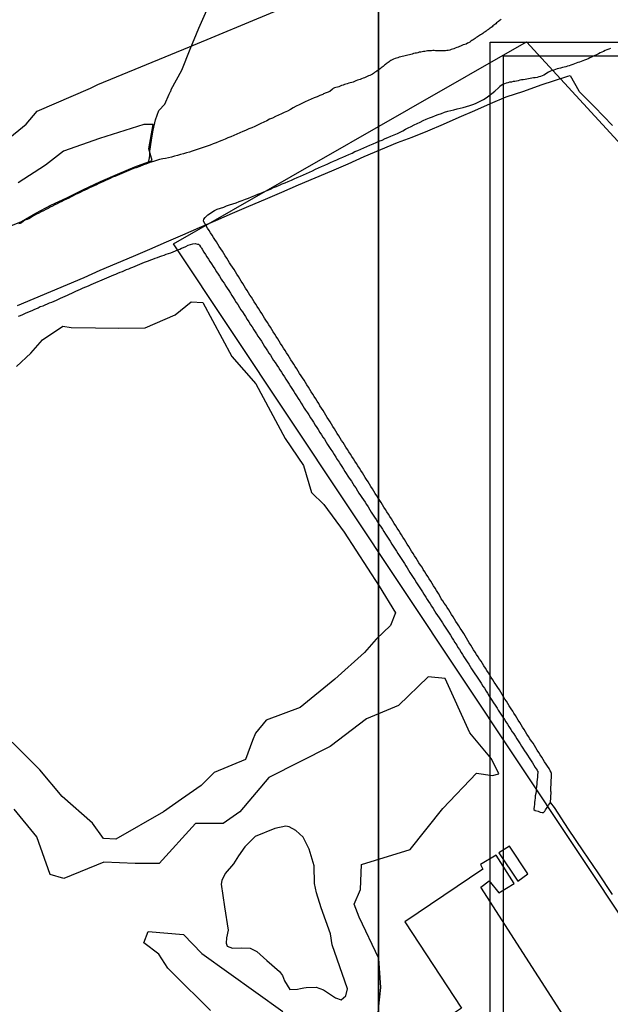
# Model space of a CAD drawing. Units: millimetres. Extents: x 180738 to 185399, y 1657880 to 1662326.
# Drawn here: x 181893 to 182026, y 1660774 to 1660994 of the extents above; entities that cross this region are included whole.
import ezdxf

# ---------------------------------------------------------------- set-up
doc = ezdxf.new("R2010")
doc.units = ezdxf.units.MM
for name, color, linetype in [('T-DIM', 1, 'Continuous'), ('V-ARROIO', 5, 'Continuous'), ('V-BANHADO', 102, 'Continuous'), ('V-EDIFICACAO', 2, 'Continuous'), ('V-LAGOA', 150, 'Continuous'), ('V-LOTE', 1, 'Continuous'), ('V-VALETA', 6, 'Continuous')]:
    doc.layers.add(name, color=color, linetype=linetype)

msp = doc.modelspace()

# ---------------------------------------------------------------- linework, layer by layer
for p, q in [((181973.644, 1660583.408), (181973.644, 1660998.908)), ((181927.753, 1660943.779), (182006.81, 1660989.021)), ((181998.644, 1660588.908), (181998.644, 1660988.908)), ((181998.644, 1660988.908), (182260.644, 1660988.908)), ((182159.128, 1660822.711), (182006.81, 1660989.021)), ((182265.119, 1660436.575), (181927.753, 1660943.779))]:
    msp.add_line(p, q)
at = {"layer": 'Defpoints'}
msp.add_line((181973.644, 1660998.908), (181973.644, 1660578.908), dxfattribs=at)
at = {"layer": 'T-DIM'}
for p, q in [((182001.644, 1660985.908), (182257.644, 1660985.908)), ((182001.644, 1660591.908), (182001.644, 1660985.908))]:
    msp.add_line(p, q, dxfattribs=at)
at = {"layer": 'V-ARROIO'}
for points in [[(182001.13, 1660994.04), (182000.92, 1660993.87), (182000.71, 1660993.72), (182000.49, 1660993.55), (182000.28, 1660993.41), (182000.09, 1660993.23), (181999.9, 1660993.06), (181999.68, 1660992.89), (181999.47, 1660992.74), (181999.26, 1660992.57), (181999.07, 1660992.4), (181998.87, 1660992.25), (181998.66, 1660992.1), (181998.45, 1660991.91), (181998.28, 1660991.78), (181998.02, 1660991.59), (181997.77, 1660991.4), (181997.51, 1660991.23), (181997.26, 1660991.08), (181997, 1660990.91), (181996.76, 1660990.76), (181996.53, 1660990.61), (181996.3, 1660990.44), (181996.06, 1660990.27), (181995.8, 1660990.1), (181995.55, 1660989.95), (181995.31, 1660989.78), (181995.08, 1660989.61), (181994.82, 1660989.44), (181994.57, 1660989.31), (181994.33, 1660989.14), (181994.1, 1660988.97), (181993.8, 1660988.82), (181993.55, 1660988.69), (181993.25, 1660988.52), (181992.95, 1660988.41), (181992.65, 1660988.31), (181992.35, 1660988.16), (181992.05, 1660988.05), (181991.76, 1660987.97), (181991.46, 1660987.84), (181991.16, 1660987.71), (181990.86, 1660987.58), (181990.56, 1660987.46), (181990.26, 1660987.35), (181989.92, 1660987.26), (181989.62, 1660987.16), (181989.28, 1660987.09), (181988.98, 1660987.03), (181988.64, 1660987.01), (181988.34, 1660986.96), (181988, 1660986.96), (181987.7, 1660986.98), (181987.36, 1660987.01), (181987.06, 1660987.01), (181986.72, 1660987.01), (181986.43, 1660987.01), (181986.13, 1660987.03), (181985.83, 1660987.03), (181985.53, 1660987.01), (181985.23, 1660987.01), (181984.93, 1660987.01), (181984.63, 1660986.96), (181984.34, 1660986.92), (181984.04, 1660986.88), (181983.74, 1660986.84), (181983.44, 1660986.75), (181983.14, 1660986.71), (181982.8, 1660986.66), (181982.5, 1660986.58), (181982.16, 1660986.49), (181981.86, 1660986.45), (181981.52, 1660986.37), (181981.22, 1660986.28), (181980.88, 1660986.15), (181980.58, 1660986.09), (181980.24, 1660986.03), (181979.94, 1660985.94), (181979.6, 1660985.85), (181979.3, 1660985.79), (181978.96, 1660985.71), (181978.66, 1660985.64), (181978.32, 1660985.56), (181978.02, 1660985.45), (181977.68, 1660985.37), (181977.38, 1660985.24), (181977.04, 1660985.13), (181976.75, 1660984.98), (181976.45, 1660984.85), (181976.21, 1660984.68), (181976.02, 1660984.54), (181975.8, 1660984.36), (181975.59, 1660984.24), (181975.38, 1660984.06), (181975.19, 1660983.92), (181975.01, 1660983.77), (181974.85, 1660983.62), (181974.67, 1660983.47), (181974.67, 1660983.47), (181974.46, 1660983.32), (181974.27, 1660983.17), (181974.06, 1660983), (181973.8, 1660982.83), (181973.57, 1660982.64), (181973.31, 1660982.47), (181973.06, 1660982.3), (181972.8, 1660982.12), (181972.54, 1660981.91), (181972.31, 1660981.78), (181972.01, 1660981.63), (181971.71, 1660981.49), (181971.42, 1660981.36), (181971.12, 1660981.23), (181970.82, 1660981.1), (181970.52, 1660980.97), (181970.22, 1660980.87), (181969.88, 1660980.74), (181969.58, 1660980.61), (181969.24, 1660980.48), (181968.94, 1660980.4), (181968.6, 1660980.25), (181968.3, 1660980.12), (181967.96, 1660980.01), (181967.66, 1660979.93), (181967.32, 1660979.82), (181967.02, 1660979.74), (181966.68, 1660979.63), (181966.38, 1660979.52), (181966.04, 1660979.42), (181965.74, 1660979.31), (181965.4, 1660979.23), (181965.1, 1660979.1), (181964.76, 1660978.97), (181964.46, 1660978.86), (181964.12, 1660978.82), (181963.82, 1660978.69), (181963.54, 1660978.57), (181963.33, 1660978.44), (181962.75, 1660977.92)], [(182025.57, 1660987.54), (182025.19, 1660987.37), (182024.8, 1660987.2), (182024.42, 1660987.07), (182024.04, 1660986.88), (182023.65, 1660986.69), (182023.27, 1660986.52), (182022.88, 1660986.3), (182022.5, 1660986.13), (182022.12, 1660985.94), (182021.73, 1660985.77), (182021.35, 1660985.56), (182020.97, 1660985.39), (182020.58, 1660985.2), (182020.2, 1660985.04), (182019.81, 1660984.9), (182019.43, 1660984.77), (182019.05, 1660984.64), (182018.66, 1660984.49), (182018.28, 1660984.38), (182017.9, 1660984.26), (182017.51, 1660984.11), (182017.13, 1660983.96), (182016.74, 1660983.79), (182016.36, 1660983.66), (182015.98, 1660983.55), (182015.59, 1660983.42), (182015.21, 1660983.32), (182014.82, 1660983.23), (182014.44, 1660983.13), (182014.06, 1660983.04), (182013.67, 1660982.96), (182013.29, 1660982.83), (182012.91, 1660982.7), (182012.52, 1660982.57), (182012.14, 1660982.42), (182011.75, 1660982.21), (182011.37, 1660981.98), (182011.03, 1660981.76), (182010.69, 1660981.55), (182010.3, 1660981.38), (182009.92, 1660981.25), (182009.54, 1660981.14), (182009.15, 1660981.06), (182008.77, 1660980.97), (182008.39, 1660980.93), (182008, 1660980.87), (182007.62, 1660980.8), (182007.23, 1660980.74), (182006.85, 1660980.65), (182006.47, 1660980.61), (182006.08, 1660980.52), (182005.7, 1660980.48), (182005.7, 1660980.48), (182005.32, 1660980.4), (182004.93, 1660980.29), (182004.55, 1660980.23), (182004.16, 1660980.14), (182003.78, 1660980.1), (182003.4, 1660980.01), (182003.01, 1660979.97), (182002.63, 1660979.86), (182002.25, 1660979.76), (182001.86, 1660979.63), (182001.48, 1660979.44), (182001.13, 1660979.21), (182000.84, 1660978.99), (182000.54, 1660978.74), (181999.68, 1660977.98)], [(181893.03, 1660927.57), (181893.54, 1660927.76), (181894.06, 1660928), (181894.63, 1660928.24), (181895.19, 1660928.48), (181895.75, 1660928.71), (181896.24, 1660928.95), (181896.74, 1660929.15), (181897.3, 1660929.38), (181897.43, 1660929.43), (181897.95, 1660929.79), (181898.6, 1660929.9), (181899.07, 1660930.14), (181899.55, 1660930.34), (181900.03, 1660930.55), (181900.5, 1660930.74), (181901.02, 1660930.98), (181901.54, 1660931.2), (181902.03, 1660931.42), (181902.49, 1660931.63), (181903.01, 1660931.85), (181903.5, 1660932.06), (181904, 1660932.28), (181904.5, 1660932.52), (181905, 1660932.73), (181905.44, 1660932.97), (181905.9, 1660933.17), (181906.42, 1660933.38), (181906.92, 1660933.6), (181907.41, 1660933.83), (181907.91, 1660934.05), (181908.36, 1660934.24), (181908.86, 1660934.48), (181909.36, 1660934.68), (181909.88, 1660934.91), (181910.37, 1660935.13), (181910.87, 1660935.33), (181911.3, 1660935.52), (181911.78, 1660935.71), (181912.3, 1660935.93), (181912.81, 1660936.17), (181913.33, 1660936.38), (181913.85, 1660936.6), (181914.37, 1660936.82), (181914.87, 1660937.03), (181915.32, 1660937.2), (181915.82, 1660937.42), (181916.31, 1660937.59), (181916.31, 1660937.59), (181916.77, 1660937.81), (181917.26, 1660938.03), (181917.74, 1660938.2), (181918.21, 1660938.41), (181918.65, 1660938.59), (181919.17, 1660938.8), (181919.68, 1660939.04), (181920.2, 1660939.23), (181920.72, 1660939.43), (181921.24, 1660939.65), (181921.71, 1660939.86), (181922.19, 1660940.01), (181922.66, 1660940.19), (181923.14, 1660940.36), (181923.66, 1660940.55), (181924.18, 1660940.73), (181924.67, 1660940.92), (181925.13, 1660941.09), (181925.65, 1660941.27), (181926.16, 1660941.44), (181926.68, 1660941.61), (181927.2, 1660941.78), (181927.72, 1660941.96), (181928.19, 1660942.19), (181928.67, 1660942.41), (181929.15, 1660942.6), (181929.57, 1660942.8), (181930.01, 1660942.99), (181930.53, 1660943.21), (181931.05, 1660943.45), (181931.56, 1660943.66), (181932.08, 1660943.81), (181932.6, 1660943.83), (181933.12, 1660943.73), (181933.38, 1660943.71), (181933.57, 1660943.49), (181933.83, 1660943.08), (181933.98, 1660942.95), (181934, 1660942.84), (181934.18, 1660942.58), (181934.59, 1660941.92), (181934.91, 1660941.4), (181935.25, 1660940.88), (181935.58, 1660940.36), (181935.9, 1660939.84), (181936.25, 1660939.34), (181936.66, 1660938.68), (181937.01, 1660938.18), (181937.41, 1660937.51), (181937.74, 1660937.03), (181938.04, 1660936.58), (181938.45, 1660935.91), (181938.75, 1660935.44), (181939.08, 1660934.96), (181939.49, 1660934.31), (181939.79, 1660933.84), (181940.12, 1660933.36), (181940.52, 1660932.71), (181940.81, 1660932.24), (181941.11, 1660931.78), (181941.52, 1660931.16), (181941.82, 1660930.64), (181942.15, 1660930.18), (181942.56, 1660929.56), (181942.86, 1660929.04), (181943.18, 1660928.58), (181943.55, 1660927.96), (181943.87, 1660927.48), (181944.28, 1660926.84), (181944.61, 1660926.34), (181945.02, 1660925.67), (181945.34, 1660925.22), (181945.75, 1660924.55), (181946.05, 1660924.07), (181946.36, 1660923.6), (181946.68, 1660923.12), (181947.09, 1660922.48), (181947.44, 1660921.96), (181947.76, 1660921.46), (181948.17, 1660920.79), (181948.5, 1660920.31), (181948.8, 1660919.84), (181949.12, 1660919.32), (181949.45, 1660918.84), (181949.84, 1660918.2), (181950.18, 1660917.68), (181950.51, 1660917.22), (181950.9, 1660916.6), (181951.24, 1660916.08), (181951.56, 1660915.56), (181951.91, 1660915.04), (181952.21, 1660914.53), (181952.58, 1660914.01), (181952.9, 1660913.49), (181953.23, 1660913.01), (181953.66, 1660912.37), (181953.96, 1660911.85), (181954.29, 1660911.37), (181954.7, 1660910.72), (181955.02, 1660910.21), (181955.02, 1660910.21), (181955.32, 1660909.75), (181955.71, 1660909.13), (181956.03, 1660908.61), (181956.36, 1660908.15), (181956.75, 1660907.53), (181957.05, 1660907.01), (181957.35, 1660906.57), (181957.74, 1660905.97), (181958.05, 1660905.49), (181958.45, 1660904.85), (181958.78, 1660904.33), (181959.08, 1660903.85), (181959.49, 1660903.21), (181959.82, 1660902.69), (181960.12, 1660902.21), (181960.55, 1660901.56), (181960.87, 1660901.05), (181961.18, 1660900.53), (181961.54, 1660900.03), (181961.95, 1660899.36), (181962.26, 1660898.86), (181962.67, 1660898.2), (181962.99, 1660897.74), (181963.4, 1660897.12), (181963.7, 1660896.64), (181964.11, 1660895.99), (181964.42, 1660895.54), (181964.85, 1660894.87), (181965.13, 1660894.39), (181965.43, 1660893.96), (181965.84, 1660893.31), (181966.12, 1660892.84), (181966.43, 1660892.4), (181966.81, 1660891.8), (181967.12, 1660891.3), (181967.59, 1660890.63), (181967.9, 1660890.16), (181968.2, 1660889.64), (181968.57, 1660889.14), (181968.96, 1660888.47), (181969.28, 1660888), (181969.6, 1660887.48), (181969.95, 1660886.96), (181970.27, 1660886.44), (181970.64, 1660885.93), (181970.96, 1660885.41), (181971.31, 1660884.91), (181971.72, 1660884.24), (181972.04, 1660883.74), (181972.47, 1660883.07), (181972.78, 1660882.6), (181973.12, 1660882.08), (181973.43, 1660881.56), (181973.77, 1660881.04), (181974.09, 1660880.55), (181974.53, 1660879.88), (181974.87, 1660879.4), (181975.26, 1660878.75), (181975.54, 1660878.32), (181975.97, 1660877.67), (181976.25, 1660877.22), (181976.66, 1660876.55), (181976.94, 1660876.1), (181977.38, 1660875.43), (181977.68, 1660874.95), (181977.98, 1660874.48), (181978.31, 1660873.98), (181978.74, 1660873.31), (181979.02, 1660872.86), (181979.45, 1660872.19), (181979.75, 1660871.71), (181980.06, 1660871.24), (181980.38, 1660870.72), (181980.7, 1660870.22), (181981.14, 1660869.55), (181981.42, 1660869.08), (181981.76, 1660868.58), (181982.2, 1660867.91), (181982.45, 1660867.43), (181982.8, 1660866.98), (181983.23, 1660866.31), (181983.49, 1660865.84), (181983.84, 1660865.34), (181984.27, 1660864.67), (181984.55, 1660864.19), (181984.87, 1660863.72), (181985.2, 1660863.2), (181985.52, 1660862.68), (181985.87, 1660862.16), (181986.19, 1660861.65), (181986.5, 1660861.13), (181986.9, 1660860.61), (181987.23, 1660860.09), (181987.55, 1660859.59), (181987.96, 1660858.92), (181988.29, 1660858.43), (181988.72, 1660857.76), (181989.04, 1660857.26), (181989.45, 1660856.59), (181989.76, 1660856.16), (181989.76, 1660856.16), (181990.14, 1660855.51), (181990.42, 1660855.04), (181990.77, 1660854.56), (181991.18, 1660853.91), (181991.44, 1660853.44), (181991.76, 1660852.96), (181992.2, 1660852.31), (181992.48, 1660851.84), (181992.8, 1660851.34), (181993.23, 1660850.67), (181993.51, 1660850.2), (181993.88, 1660849.68), (181994.18, 1660849.16), (181994.51, 1660848.66), (181994.94, 1660847.99), (181995.26, 1660847.52), (181995.59, 1660847.02), (181996.02, 1660846.35), (181996.32, 1660845.88), (181996.63, 1660845.4), (181997.03, 1660844.75), (181997.36, 1660844.3), (181997.77, 1660843.63), (181998.07, 1660843.19), (181998.46, 1660842.55), (181998.74, 1660842.07), (181999.04, 1660841.66), (181999.41, 1660841.04), (181999.76, 1660840.54), (182000.23, 1660839.87), (182000.47, 1660839.42), (182000.9, 1660838.75), (182001.2, 1660838.27), (182001.51, 1660837.8), (182001.85, 1660837.28), (182002.2, 1660836.76), (182002.52, 1660836.24), (182002.87, 1660835.74), (182003.28, 1660835.08), (182003.6, 1660834.56), (182003.93, 1660834.1), (182004.32, 1660833.48), (182004.64, 1660832.96), (182004.96, 1660832.5), (182005.35, 1660831.88), (182005.67, 1660831.36), (182006, 1660830.9), (182006.37, 1660830.28), (182006.69, 1660829.76), (182007.02, 1660829.33), (182007.38, 1660828.73), (182007.69, 1660828.25), (182008.12, 1660827.6), (182008.44, 1660827.08), (182008.74, 1660826.58), (182009.18, 1660825.92), (182009.22, 1660825.76), (182009.31, 1660825.7), (182009.31, 1660825.5), (182009.3, 1660825.4), (182009.24, 1660824.88), (182009.22, 1660824.36), (182009.17, 1660823.84), (182009.11, 1660823.32), (182009.07, 1660822.81), (182009.02, 1660822.29), (182008.98, 1660821.77), (182008.94, 1660821.25), (182008.85, 1660820.73), (182008.77, 1660820.21), (182008.7, 1660819.7), (182008.66, 1660819.22), (182008.61, 1660818.75), (182008.57, 1660818.27), (182008.5, 1660817.79), (182008.42, 1660817.32), (182008.4, 1660817.12), (182008.74, 1660816.95), (182009.37, 1660816.75), (182009.85, 1660816.58), (182010.32, 1660816.45), (182010.62, 1660816.45), (182010.64, 1660816.58), (182010.75, 1660816.62), (182010.88, 1660816.8), (182010.95, 1660816.91), (182011.03, 1660817.04), (182011.4, 1660817.6), (182011.7, 1660818.14), (182012.16, 1660818.69), (182012.28, 1660821.05), (182012.22, 1660821.25), (182012.24, 1660821.64), (182012.26, 1660822.16), (182012.31, 1660822.68), (182012.31, 1660823.2), (182012.33, 1660823.71), (182012.37, 1660824.23), (182012.39, 1660824.75), (182012.37, 1660825.27), (182012.37, 1660825.27), (182012.35, 1660825.33), (182012.33, 1660825.52), (182012.11, 1660825.79), (182011.83, 1660826.31), (182011.49, 1660826.82), (182011.18, 1660827.3), (182010.84, 1660827.82), (182010.54, 1660828.34), (182010.21, 1660828.85), (182009.87, 1660829.37), (182009.52, 1660829.89), (182009.2, 1660830.41), (182008.87, 1660830.93), (182008.55, 1660831.45), (182008.25, 1660831.97), (182007.88, 1660832.48), (182007.55, 1660833), (182007.23, 1660833.52), (182006.88, 1660834.04), (182006.58, 1660834.56), (182006.26, 1660835.08), (182005.91, 1660835.59), (182005.59, 1660836.11), (182005.29, 1660836.63), (182004.92, 1660837.15), (182004.62, 1660837.67), (182004.31, 1660838.19), (182003.97, 1660838.7), (182003.71, 1660839.18), (182003.36, 1660839.68), (182002.93, 1660840.35), (182002.61, 1660840.87), (182002.28, 1660841.38), (182001.96, 1660841.86), (182001.64, 1660842.38), (182001.31, 1660842.9), (182001.03, 1660843.41), (182000.73, 1660843.93), (182000.34, 1660844.43), (181999.89, 1660845.14), (181999.58, 1660845.66), (181999.26, 1660846.18), (181998.91, 1660846.7), (181998.59, 1660847.22), (181998.27, 1660847.73), (181997.92, 1660848.25), (181997.6, 1660848.77), (181997.27, 1660849.29), (181996.95, 1660849.81), (181996.63, 1660850.33), (181996.3, 1660850.84), (181995.96, 1660851.36), (181995.63, 1660851.88), (181995.31, 1660852.4), (181994.96, 1660852.92), (181994.64, 1660853.44), (181994.34, 1660853.96), (181993.99, 1660854.47), (181993.69, 1660854.99), (181993.36, 1660855.51), (181993.06, 1660856.03), (181992.74, 1660856.52), (181992.3, 1660857.2), (181991.96, 1660857.71), (181991.63, 1660858.23), (181991.33, 1660858.75), (181990.99, 1660859.27), (181990.66, 1660859.79), (181990.34, 1660860.31), (181989.99, 1660860.82), (181989.69, 1660861.3), (181989.37, 1660861.82), (181989.04, 1660862.34), (181988.72, 1660862.86), (181988.39, 1660863.37), (181988.05, 1660863.89), (181987.7, 1660864.34), (181987.38, 1660864.97), (181987.06, 1660865.47), (181986.64, 1660866.18), (181986.32, 1660866.7), (181985.97, 1660867.22), (181985.67, 1660867.74), (181985.37, 1660868.26), (181985, 1660868.77), (181984.68, 1660869.29), (181984.36, 1660869.81), (181984.03, 1660870.33), (181983.69, 1660870.85), (181983.41, 1660871.37), (181983.04, 1660871.88), (181982.71, 1660872.4), (181982.39, 1660872.92), (181982.07, 1660873.44), (181981.74, 1660873.96), (181981.42, 1660874.48), (181981.07, 1660875), (181980.75, 1660875.51), (181980.42, 1660876.03), (181980.1, 1660876.55), (181980.1, 1660876.55), (181979.78, 1660877.07), (181979.45, 1660877.59), (181979.1, 1660878.11), (181978.8, 1660878.62), (181978.48, 1660879.1), (181978.18, 1660879.62), (181977.83, 1660880.14), (181977.51, 1660880.65), (181977.2, 1660881.17), (181976.88, 1660881.69), (181976.54, 1660882.21), (181976.23, 1660882.73), (181975.89, 1660883.25), (181975.56, 1660883.77), (181975.24, 1660884.28), (181974.89, 1660884.8), (181974.59, 1660885.32), (181974.27, 1660885.84), (181973.94, 1660886.36), (181973.62, 1660886.88), (181973.3, 1660887.39), (181972.93, 1660887.91), (181972.62, 1660888.43), (181972.3, 1660888.95), (181971.98, 1660889.47), (181971.63, 1660889.99), (181971.33, 1660890.51), (181970.98, 1660891.02), (181970.7, 1660891.5), (181970.38, 1660892.02), (181970.06, 1660892.54), (181969.71, 1660893.05), (181969.39, 1660893.57), (181969.02, 1660894.09), (181968.7, 1660894.61), (181968.39, 1660895.13), (181968.05, 1660895.65), (181967.72, 1660896.16), (181967.42, 1660896.68), (181967.03, 1660897.2), (181966.71, 1660897.72), (181966.38, 1660898.24), (181966.08, 1660898.76), (181965.74, 1660899.28), (181965.41, 1660899.79), (181965.09, 1660900.31), (181964.76, 1660900.83), (181964.44, 1660901.35), (181964.11, 1660901.87), (181963.79, 1660902.39), (181963.47, 1660902.9), (181963.16, 1660903.38), (181962.82, 1660903.9), (181962.52, 1660904.42), (181962.19, 1660904.93), (181961.85, 1660905.45), (181961.56, 1660905.97), (181961.24, 1660906.49), (181960.87, 1660907.01), (181960.55, 1660907.53), (181960.27, 1660908.05), (181959.9, 1660908.56), (181959.6, 1660909.08), (181959.25, 1660909.6), (181958.93, 1660910.12), (181958.61, 1660910.64), (181958.28, 1660911.16), (181957.96, 1660911.67), (181957.63, 1660912.19), (181957.31, 1660912.71), (181956.99, 1660913.23), (181956.66, 1660913.75), (181956.34, 1660914.27), (181956.01, 1660914.79), (181955.69, 1660915.3), (181955.37, 1660915.78), (181955.02, 1660916.3), (181954.7, 1660916.82), (181954.37, 1660917.33), (181954.05, 1660917.85), (181953.72, 1660918.37), (181953.4, 1660918.89), (181953.08, 1660919.41), (181952.73, 1660919.93), (181952.38, 1660920.44), (181952.06, 1660920.96), (181951.71, 1660921.48), (181951.41, 1660922), (181951.09, 1660922.52), (181950.76, 1660923.04), (181950.42, 1660923.56), (181950.09, 1660924.07), (181949.77, 1660924.59), (181949.47, 1660925.11), (181949.12, 1660925.63), (181948.78, 1660926.15), (181948.45, 1660926.67), (181948.15, 1660927.18), (181947.83, 1660927.66), (181947.52, 1660928.18), (181947.52, 1660928.18), (181947.18, 1660928.7), (181946.86, 1660929.21), (181946.53, 1660929.73), (181946.21, 1660930.25), (181945.86, 1660930.77), (181945.54, 1660931.29), (181945.23, 1660931.81), (181944.89, 1660932.33), (181944.57, 1660932.84), (181944.26, 1660933.36), (181943.92, 1660933.88), (181943.57, 1660934.4), (181943.27, 1660934.92), (181942.92, 1660935.44), (181942.62, 1660935.95), (181942.3, 1660936.47), (181941.97, 1660936.99), (181941.63, 1660937.51), (181941.33, 1660938.03), (181940.96, 1660938.55), (181940.63, 1660939.06), (181940.33, 1660939.54), (181940.01, 1660940.06), (181939.68, 1660940.58), (181939.36, 1660941.1), (181939.01, 1660941.61), (181938.71, 1660942.13), (181938.36, 1660942.65), (181938.02, 1660943.17), (181937.7, 1660943.69), (181937.39, 1660944.21), (181937.05, 1660944.72), (181936.72, 1660945.24), (181936.4, 1660945.76), (181936.05, 1660946.28), (181935.75, 1660946.8), (181935.41, 1660947.32), (181934.47, 1660948.88), (181934.56, 1660949.28), (181934.84, 1660949.65), (181935.45, 1660950.25), (181935.8, 1660950.51), (181936.32, 1660950.88), (181936.94, 1660951.25), (181937.57, 1660951.52), (181938.26, 1660951.79), (181939, 1660952), (181939.66, 1660952.26), (181940.33, 1660952.5), (181941.03, 1660952.71), (181941.76, 1660952.97), (181942.45, 1660953.25), (181943.14, 1660953.49), (181943.85, 1660953.77), (181944.53, 1660954.03), (181945.22, 1660954.31), (181945.95, 1660954.59), (181946.64, 1660954.87), (181947.33, 1660955.15), (181948.02, 1660955.46), (181948.76, 1660955.76), (181949.45, 1660956.06), (181950.14, 1660956.37), (181950.83, 1660956.65), (181951.48, 1660956.93), (181952.1, 1660957.21), (181952.73, 1660957.47), (181953.43, 1660957.77), (181954.16, 1660958.05), (181954.8, 1660958.35), (181955.46, 1660958.63), (181956.19, 1660958.96), (181956.88, 1660959.26), (181957.53, 1660959.56), (181958.18, 1660959.82), (181958.87, 1660960.15), (181959.56, 1660960.47), (181960.25, 1660960.77), (181960.92, 1660961.07), (181961.63, 1660961.37), (181962.28, 1660961.68), (181962.93, 1660961.98), (181963.62, 1660962.28), (181964.31, 1660962.58), (181964.96, 1660962.87), (181965.65, 1660963.19), (181966.34, 1660963.51), (181967.05, 1660963.82), (181967.73, 1660964.12), (181968.39, 1660964.42), (181969.06, 1660964.7), (181969.71, 1660964.98), (181970.36, 1660965.29), (181971.05, 1660965.57), (181971.72, 1660965.87), (181972.43, 1660966.15), (181973.1, 1660966.47), (181973.77, 1660966.75), (181974.47, 1660967.03), (181975.13, 1660967.34), (181975.13, 1660967.34), (181975.76, 1660967.6), (181976.45, 1660967.9), (181977.14, 1660968.2), (181977.88, 1660968.5), (181978.48, 1660968.81), (181979.09, 1660969.11), (181979.69, 1660969.43), (181980.3, 1660969.76), (181980.99, 1660970.08), (181981.68, 1660970.43), (181982.35, 1660970.73), (181983.02, 1660971.03), (181983.68, 1660971.36), (181984.36, 1660971.66), (181985.05, 1660971.96), (181985.74, 1660972.22), (181986.39, 1660972.52), (181987.04, 1660972.74), (181987.73, 1660973), (181988.42, 1660973.26), (181989.15, 1660973.49), (181989.85, 1660973.64), (181990.54, 1660973.8), (181991.27, 1660973.99), (181991.96, 1660974.16), (181992.65, 1660974.34), (181993.34, 1660974.55), (181994.08, 1660974.79), (181994.77, 1660974.96), (181995.37, 1660975.2), (181995.98, 1660975.48), (181996.58, 1660975.8), (181997.19, 1660976.13), (181997.75, 1660976.5), (181998.36, 1660976.93), (181999.68, 1660977.98)], [(181962.75, 1660977.92), (181961.32, 1660977.33), (181961.18, 1660977.25), (181960.55, 1660976.99), (181959.91, 1660976.73), (181959.26, 1660976.45), (181958.57, 1660976.19), (181957.92, 1660975.89), (181957.27, 1660975.59), (181956.62, 1660975.26), (181955.93, 1660974.92), (181955.24, 1660974.57), (181954.59, 1660974.21), (181953.94, 1660973.84), (181953.25, 1660973.49), (181952.56, 1660973.19), (181951.91, 1660972.89), (181951.27, 1660972.56), (181950.62, 1660972.28), (181949.93, 1660971.94), (181949.28, 1660971.66), (181948.63, 1660971.31), (181947.98, 1660971.01), (181947.29, 1660970.71), (181946.6, 1660970.36), (181945.95, 1660970.08), (181945.3, 1660969.78), (181944.61, 1660969.5), (181943.92, 1660969.17), (181943.27, 1660968.9), (181942.62, 1660968.61), (181941.93, 1660968.31), (181941.24, 1660968.03), (181940.59, 1660967.75), (181939.95, 1660967.49), (181939.3, 1660967.21), (181938.61, 1660966.95), (181937.96, 1660966.69), (181937.31, 1660966.41), (181936.66, 1660966.17), (181935.97, 1660965.89), (181935.28, 1660965.68), (181934.63, 1660965.46), (181933.98, 1660965.2), (181933.29, 1660964.98), (181932.6, 1660964.77), (181931.95, 1660964.53), (181931.31, 1660964.34), (181930.66, 1660964.14), (181929.97, 1660963.95), (181929.32, 1660963.75), (181928.67, 1660963.54), (181928.02, 1660963.39), (181927.33, 1660963.21), (181926.64, 1660963.04), (181925.99, 1660962.91), (181925.34, 1660962.78), (181924.65, 1660962.63), (181923.96, 1660962.43), (181923.31, 1660962.24), (181922.48, 1660961.97), (181921.6, 1660961.64), (181921.07, 1660961.44), (181920.24, 1660961.13), (181919.37, 1660960.83), (181918.78, 1660960.62), (181918.26, 1660960.4), (181917.74, 1660960.19), (181917.22, 1660959.99), (181916.7, 1660959.78), (181916.18, 1660959.54), (181915.67, 1660959.34), (181915.15, 1660959.11), (181914.63, 1660958.89), (181914.11, 1660958.68), (181913.59, 1660958.42), (181913.07, 1660958.2), (181912.56, 1660957.96), (181912.08, 1660957.75), (181911.56, 1660957.51), (181911.04, 1660957.27), (181910.52, 1660957.03), (181910.01, 1660956.8), (181909.49, 1660956.56), (181908.97, 1660956.3), (181908.45, 1660956.02), (181907.93, 1660955.8), (181907.41, 1660955.55), (181906.9, 1660955.29), (181906.38, 1660955.07), (181905.86, 1660954.81), (181905.34, 1660954.53), (181904.82, 1660954.27), (181904.3, 1660954.01), (181903.79, 1660953.75), (181903.27, 1660953.54), (181902.75, 1660953.25), (181902.23, 1660953.02), (181901.71, 1660952.76), (181901.19, 1660952.5), (181900.67, 1660952.24), (181900.67, 1660952.24), (181900.16, 1660951.98), (181899.68, 1660951.72), (181899.16, 1660951.46), (181898.64, 1660951.2), (181898.13, 1660950.92), (181897.61, 1660950.66), (181897.09, 1660950.4), (181896.57, 1660950.12), (181896.05, 1660949.82), (181895.53, 1660949.49), (181895.02, 1660949.21), (181894.5, 1660949.08), (181893.72, 1660948.48), (181893.46, 1660948.37), (181893.16, 1660948.24)]]:
    msp.add_lwpolyline(points, dxfattribs=at)
at = {"layer": 'V-BANHADO'}
for points in [[(181757.97, 1660913.1), (181762.3, 1660916.18), (181768.58, 1660919.26), (181775.52, 1660918.79), (181786.05, 1660921.99), (181795.76, 1660925.03), (181803.1, 1660928.07), (181808.33, 1660934.16), (181818.37, 1660937.2), (181825.47, 1660943.09), (181834.53, 1660946.25), (181843.83, 1660949.45), (181849.95, 1660952.03), (181857.21, 1660951.95), (181861.29, 1660954.71), (181870.43, 1660958.11), (181879.57, 1660961.07), (181886.59, 1660963.92), (181894.75, 1660970.6), (181897.28, 1660973.45), (181909.19, 1660978.63), (181910.83, 1660979.45), (181931.37, 1660987.9), (181950.35, 1660995.77)], [(181890.58, 1660947.53), (181893.74, 1660948.8), (181896.96, 1660950.67), (181900.34, 1660952.42), (181903.91, 1660954.11), (181907.64, 1660955.92), (181911.45, 1660957.73), (181915.24, 1660959.4), (181919.11, 1660961.01), (181923, 1660962.44), (181922.27, 1660965.05), (181923.22, 1660970.5), (181921.14, 1660970.5), (181911.21, 1660967.38), (181903.16, 1660964.55), (181899.08, 1660961.39), (181893.01, 1660957.43)], [(181892.59, 1660916.3), (181895.8, 1660919.29), (181898.43, 1660922.32), (181903.02, 1660925.33), (181904.84, 1660925.05), (181910.32, 1660924.95), (181915.47, 1660924.89), (181921.4, 1660924.99), (181928.14, 1660927.92), (181931.75, 1660930.81), (181934.31, 1660930.65), (181940.8, 1660918.56), (181946.16, 1660912.45), (181952.77, 1660900.17), (181956.87, 1660894.18), (181958.65, 1660888.12), (181961.45, 1660885.43), (181966, 1660879.26), (181973.79, 1660867.13), (181977.48, 1660861.21), (181976.31, 1660858.31), (181973.14, 1660855.3), (181970.51, 1660852.28), (181963.9, 1660846.29), (181956.11, 1660839.98), (181948.52, 1660837.13), (181946.09, 1660834.24), (181945.42, 1660832.57), (181943.87, 1660828.34), (181936.85, 1660825.43), (181933.93, 1660822.5), (181929.55, 1660819.44), (181925.49, 1660816.63), (181914.86, 1660810.49), (181912.1, 1660810.68), (181909.62, 1660814.06), (181902.84, 1660820.09), (181897.85, 1660826.01), (181891.64, 1660832.24)], [(181973.54, 1660771.02), (181974.19, 1660777.32), (181973.7, 1660783.76), (181969.32, 1660793.04), (181968.22, 1660795.96), (181969.64, 1660799.27), (181969.85, 1660804.85), (181980.72, 1660808.18), (181988.03, 1660817.38), (181995.62, 1660825.28), (181999.15, 1660824.74), (182000.61, 1660825.16), (181998.95, 1660828.48), (181994.08, 1660834.3), (181988.56, 1660846.45), (181984.75, 1660846.85), (181978.17, 1660840.4), (181970.95, 1660837.46), (181962.83, 1660831.24), (181949.11, 1660824.29), (181942.62, 1660816.63), (181938.88, 1660814.03), (181932.71, 1660814), (181924.52, 1660805.03), (181919.16, 1660805.05), (181912.2, 1660805.38), (181903.19, 1660801.69), (181900.19, 1660802.6), (181897.18, 1660811.01), (181892.07, 1660817.22)], [(181936.04, 1660772.12), (181927.6, 1660780.54), (181926.46, 1660781.64), (181924.51, 1660784.79), (181921.11, 1660787.3), (181922.08, 1660789.82), (181930.03, 1660789.19), (181934.09, 1660784.94), (181952.27, 1660771.89)]]:
    msp.add_lwpolyline(points, dxfattribs=at)
msp.add_lwpolyline([(181957.47, 1660777.32), (181959.72, 1660777.36), (181961.38, 1660776.75), (181964.06, 1660774.95), (181965.32, 1660774.55), (181966.37, 1660775.42), (181966.74, 1660777.03), (181966.09, 1660778.7), (181963.25, 1660786.86), (181962.89, 1660789.29), (181960.82, 1660795.17), (181959.81, 1660798.48), (181959.36, 1660800.56), (181959.24, 1660804.51), (181958.14, 1660808.28), (181956.76, 1660810.92), (181955.14, 1660812.47), (181953.68, 1660813.29), (181952.91, 1660813.45), (181950.43, 1660812.92), (181946.05, 1660811.07), (181945.48, 1660810.54), (181943.77, 1660808.81), (181942.31, 1660806.81), (181941.18, 1660805), (181939.35, 1660802.82), (181938.62, 1660801.25), (181938.46, 1660800.46), (181939.15, 1660795.37), (181940.01, 1660790.1), (181939.64, 1660788.45), (181939.52, 1660787.23), (181939.8, 1660786.56), (181940.94, 1660786.11), (181943.05, 1660786.19), (181944.92, 1660786.11), (181946.42, 1660785.38), (181948.69, 1660783.33), (181951.49, 1660780.89), (181952.14, 1660779.95), (181952.59, 1660778.81), (181953.8, 1660776.84), (181955.51, 1660776.92), (181955.55, 1660776.94), (181956.16, 1660777.09), (181956.91, 1660777.23), (181957.47, 1660777.32)], close=True, dxfattribs=at)
at = {"layer": 'V-EDIFICACAO'}
for points in [[(182002.95, 1660808.93), (182000.57, 1660807.41), (182004.86, 1660801.11), (182007.09, 1660802.71), (182002.95, 1660808.93)], [(181998.434, 1660801.148), (182000.58, 1660798.47), (182004.06, 1660800.56), (181999.99, 1660806.93), (181996.47, 1660804.85), (181997.02, 1660803.76), (181997.02, 1660803.76), (181979.53, 1660792), (181992.249, 1660772.645), (181992.249, 1660772.645), (181986.19, 1660768.63), (181991.11, 1660761.06), (181996.7, 1660764.77), (181996.21, 1660765.89), (181999.12, 1660768), (182005.79, 1660757.87), (181995.52, 1660750.79), (181999.59, 1660744.55), (182022.42, 1660759.6), (181996.57, 1660799.79)]]:
    msp.add_lwpolyline(points, close=True, dxfattribs=at)
at = {"layer": 'V-LAGOA'}
msp.add_lwpolyline([(181957.47, 1660777.32), (181959.72, 1660777.36), (181961.38, 1660776.75), (181964.06, 1660774.95), (181965.32, 1660774.55), (181966.37, 1660775.42), (181966.74, 1660777.03), (181966.09, 1660778.7), (181963.25, 1660786.86), (181962.89, 1660789.29), (181960.82, 1660795.17), (181959.81, 1660798.48), (181959.36, 1660800.56), (181959.24, 1660804.51), (181958.14, 1660808.28), (181956.76, 1660810.92), (181955.14, 1660812.47), (181953.68, 1660813.29), (181952.91, 1660813.45), (181950.43, 1660812.92), (181946.05, 1660811.07), (181945.48, 1660810.54), (181943.77, 1660808.81), (181942.31, 1660806.81), (181941.18, 1660805), (181939.35, 1660802.82), (181938.62, 1660801.25), (181938.46, 1660800.46), (181939.15, 1660795.37), (181940.01, 1660790.1), (181939.64, 1660788.45), (181939.52, 1660787.23), (181939.8, 1660786.56), (181940.94, 1660786.11), (181943.05, 1660786.19), (181944.92, 1660786.11), (181946.42, 1660785.38), (181948.69, 1660783.33), (181951.49, 1660780.89), (181952.14, 1660779.95), (181952.59, 1660778.81), (181953.8, 1660776.84), (181955.51, 1660776.92), (181955.55, 1660776.94), (181956.16, 1660777.09), (181956.91, 1660777.23), (181957.47, 1660777.32)], close=True, dxfattribs=at)
at = {"layer": 'V-LOTE'}
for points in [[(182006.21, 1660977.99), (182010.05, 1660979.4), (182013.08, 1660980.34), (182016.01, 1660981.3), (182016.56, 1660981.48), (182018.48, 1660978.01)], [(181892.87, 1660929.98), (181896.6, 1660931.52), (181900.31, 1660933.1), (181904.02, 1660934.68), (181907.73, 1660936.26), (181911.36, 1660937.88), (181915.07, 1660939.46), (181918.78, 1660941.04), (181922.49, 1660942.62), (181926.18, 1660944.22), (181929.87, 1660945.82), (181933.56, 1660947.42), (181937.25, 1660949.02), (181940.94, 1660950.62), (181944.63, 1660952.22), (181948.34, 1660953.8), (181952.05, 1660955.38), (181955.76, 1660956.96), (181959.47, 1660958.54), (181963.18, 1660960.12), (181966.87, 1660961.7), (181970.46, 1660963.32), (181974.17, 1660964.9), (181977.88, 1660966.48), (181981.23, 1660967.65), (181984.72, 1660969.11), (181988.23, 1660970.61), (181991.74, 1660972.11), (181995.25, 1660973.63), (181998.74, 1660975.17), (182002.23, 1660976.71), (182006.21, 1660977.99)], [(182026.04, 1660970.28), (182022, 1660974.44), (182018.62, 1660977.87), (182018.48, 1660978.01)], [(182026.08, 1660798.14), (182022.83, 1660802.98), (182019.51, 1660807.86), (182016.19, 1660812.74), (182013.04, 1660817.62), (182012.27, 1660818.64)]]:
    msp.add_lwpolyline(points, dxfattribs=at)
at = {"layer": 'V-VALETA'}
for points in [[(181935.45, 1660996.68), (181933.39, 1660992), (181931.41, 1660987.3), (181929.55, 1660982.57), (181927.2, 1660978.23), (181927.11, 1660977.86)], [(181922.2, 1660961.87), (181922.46, 1660963.45), (181922.5, 1660964.56), (181922.82, 1660966.97), (181923.24, 1660969.26), (181923.7, 1660971.51), (181924.49, 1660973.62), (181925.84, 1660975.08), (181926.78, 1660977.27), (181927.11, 1660977.86)]]:
    msp.add_lwpolyline(points, dxfattribs=at)

doc.saveas('drawing.dxf')
